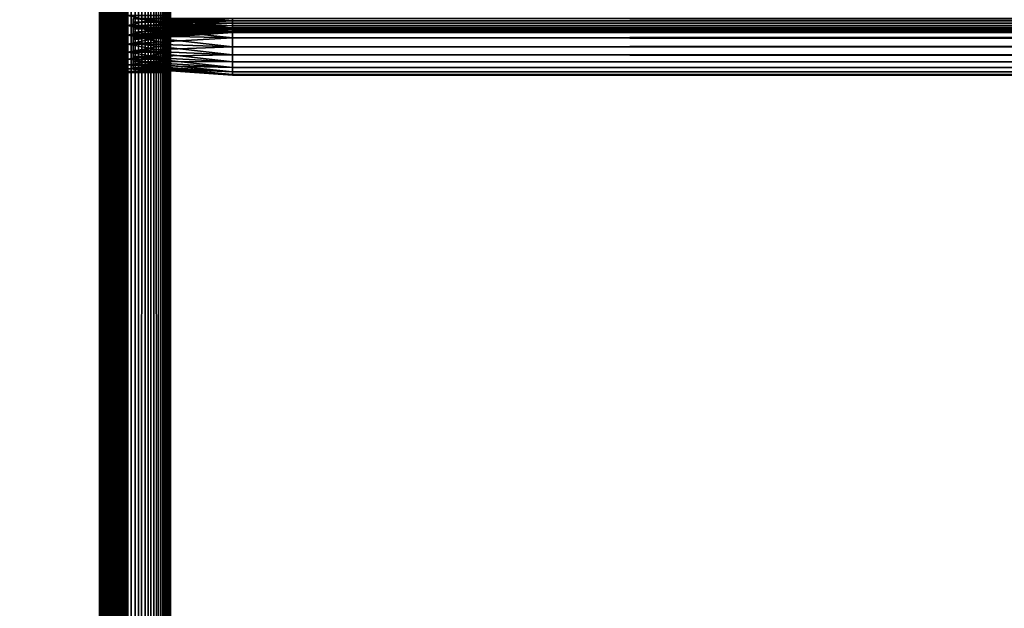
# Model space of a CAD drawing. Extents: x -842 to -287, y -810 to 695.
# Drawn here: x -807 to -772, y 170 to 190 of the extents above; entities that cross this region are included whole.
import ezdxf

# ---------------------------------------------------------------- set-up
doc = ezdxf.new("R2010")
doc.units = 0
doc.header["$MEASUREMENT"] = 0

msp = doc.modelspace()

# ---------------------------------------------------------------- linework, layer by layer
for points in [[(-804.066284, 693.02124), (-839.066345, 693.02124), (-804.066284, -808.978699)], [(-804.066284, -808.978699), (-839.066345, 693.02124), (-839.066345, -808.978699)], [(-839.066345, 693.02124, -30), (-804.066284, 693.02124, -30), (-839.066345, -808.978699, -30)], [(-839.066345, -808.978699, -30), (-804.066284, 693.02124, -30), (-804.066284, -808.978699, -30)], [(-839.066345, 693.02124, -1.5), (-804.066284, 693.02124, -1.5), (-839.066345, -808.978699, -1.5)], [(-839.066345, -808.978699, -1.5), (-804.066284, 693.02124, -1.5), (-804.066284, -808.978699, -1.5)], [(-804.066284, 693.02124, -28.5), (-839.066345, 693.02124, -28.5), (-804.066284, -808.978699, -28.5)], [(-804.066284, -808.978699, -28.5), (-839.066345, 693.02124, -28.5), (-839.066345, -808.978699, -28.5)], [(-803.632202, -808.978699, -0.037981), (-803.632202, 693.02124, -0.037981), (-804.066284, 693.02124)], [(-803.632202, -808.978699, -0.037981), (-804.066284, 693.02124), (-804.066284, -808.978699)], [(-803.632202, 693.02124, -29.962021), (-803.632202, -808.978699, -29.962021), (-804.066284, -808.978699, -30)], [(-803.632202, 693.02124, -29.962021), (-804.066284, -808.978699, -30), (-804.066284, 693.02124, -30)], [(-803.892639, 693.02124, -1.515192), (-803.892639, -808.978699, -1.515192), (-804.066284, -808.978699, -1.5)], [(-803.892639, 693.02124, -1.515192), (-804.066284, -808.978699, -1.5), (-804.066284, 693.02124, -1.5)], [(-803.892639, -808.978699, -28.484808), (-803.892639, 693.02124, -28.484808), (-804.066284, 693.02124, -28.5)], [(-803.892639, -808.978699, -28.484808), (-804.066284, 693.02124, -28.5), (-804.066284, -808.978699, -28.5)], [(-803.724304, 693.02124, -1.560307), (-803.724304, -808.978699, -1.560307), (-803.892639, -808.978699, -1.515192)], [(-803.724304, 693.02124, -1.560307), (-803.892639, -808.978699, -1.515192), (-803.892639, 693.02124, -1.515192)], [(-803.724304, -808.978699, -28.439693), (-803.724304, 693.02124, -28.439693), (-803.892639, 693.02124, -28.484808)], [(-803.724304, -808.978699, -28.439693), (-803.892639, 693.02124, -28.484808), (-803.892639, -808.978699, -28.484808)], [(-803.566345, 693.02124, -1.633975), (-803.566345, -808.978699, -1.633975), (-803.724304, -808.978699, -1.560307)], [(-803.566345, 693.02124, -1.633975), (-803.724304, -808.978699, -1.560307), (-803.724304, 693.02124, -1.560307)], [(-803.566345, -808.978699, -28.366026), (-803.566345, 693.02124, -28.366026), (-803.724304, 693.02124, -28.439693)], [(-803.566345, -808.978699, -28.366026), (-803.724304, 693.02124, -28.439693), (-803.724304, -808.978699, -28.439693)], [(-803.211243, -808.978699, -0.150768), (-803.211243, 693.02124, -0.150768), (-803.632202, 693.02124, -0.037981)], [(-803.211243, -808.978699, -0.150768), (-803.632202, 693.02124, -0.037981), (-803.632202, -808.978699, -0.037981)], [(-803.211243, 693.02124, -29.849232), (-803.211243, -808.978699, -29.849232), (-803.632202, -808.978699, -29.962021)], [(-803.211243, 693.02124, -29.849232), (-803.632202, -808.978699, -29.962021), (-803.632202, 693.02124, -29.962021)], [(-803.423523, 693.02124, -1.733956), (-803.423523, -808.978699, -1.733956), (-803.566345, -808.978699, -1.633975)], [(-803.423523, 693.02124, -1.733956), (-803.566345, -808.978699, -1.633975), (-803.566345, 693.02124, -1.633975)], [(-803.423523, -808.978699, -28.266045), (-803.423523, 693.02124, -28.266045), (-803.566345, 693.02124, -28.366026)], [(-803.423523, -808.978699, -28.266045), (-803.566345, 693.02124, -28.366026), (-803.566345, -808.978699, -28.366026)], [(-803.300293, 693.02124, -1.857212), (-803.300293, -808.978699, -1.857212), (-803.423523, -808.978699, -1.733956)], [(-803.300293, 693.02124, -1.857212), (-803.423523, -808.978699, -1.733956), (-803.423523, 693.02124, -1.733956)], [(-803.300293, -808.978699, -28.142788), (-803.300293, 693.02124, -28.142788), (-803.423523, 693.02124, -28.266045)], [(-803.300293, -808.978699, -28.142788), (-803.423523, 693.02124, -28.266045), (-803.423523, -808.978699, -28.266045)], [(-803.200317, 693.02124, -2), (-803.200317, -808.978699, -2), (-803.300293, -808.978699, -1.857212)], [(-803.200317, 693.02124, -2), (-803.300293, -808.978699, -1.857212), (-803.300293, 693.02124, -1.857212)], [(-803.200317, -808.978699, -28), (-803.200317, 693.02124, -28), (-803.300293, 693.02124, -28.142788)], [(-803.200317, -808.978699, -28), (-803.300293, 693.02124, -28.142788), (-803.300293, -808.978699, -28.142788)], [(-802.816284, -808.978699, -0.334936), (-802.816284, 693.02124, -0.334936), (-803.211243, 693.02124, -0.150768)], [(-802.816284, -808.978699, -0.334936), (-803.211243, 693.02124, -0.150768), (-803.211243, -808.978699, -0.150768)], [(-802.816284, 693.02124, -29.665064), (-802.816284, -808.978699, -29.665064), (-803.211243, -808.978699, -29.849232)], [(-802.816284, 693.02124, -29.665064), (-803.211243, -808.978699, -29.849232), (-803.211243, 693.02124, -29.849232)], [(-803.126648, 693.02124, -2.15798), (-803.126648, -808.978699, -2.15798), (-803.200317, -808.978699, -2)], [(-803.126648, 693.02124, -2.15798), (-803.200317, -808.978699, -2), (-803.200317, 693.02124, -2)], [(-803.126648, -808.978699, -27.84202), (-803.126648, 693.02124, -27.84202), (-803.200317, 693.02124, -28)], [(-803.126648, -808.978699, -27.84202), (-803.200317, 693.02124, -28), (-803.200317, -808.978699, -28)], [(-803.081482, 693.02124, -2.326352), (-803.081482, -808.978699, -2.326352), (-803.126648, -808.978699, -2.15798)], [(-803.081482, 693.02124, -2.326352), (-803.126648, -808.978699, -2.15798), (-803.126648, 693.02124, -2.15798)], [(-803.081482, -808.978699, -27.673649), (-803.126648, 693.02124, -27.84202), (-803.126648, -808.978699, -27.84202)], [(-803.081482, -808.978699, -27.673649), (-803.081482, 693.02124, -27.673649), (-803.126648, 693.02124, -27.84202)], [(-803.066345, 241.521332, -2.5), (-803.066345, 171.021301, -2.5), (-803.081482, 693.02124, -2.326352)], [(-803.081482, 693.02124, -2.326352), (-803.066345, 171.021301, -2.5), (-803.066345, 90.021278, -2.5)], [(-803.081482, 693.02124, -2.326352), (-803.066345, 90.021278, -2.5), (-803.066345, -2.478693, -2.5)], [(-803.066345, -2.478693, -2.5), (-803.081482, -808.978699, -2.326352), (-803.081482, 693.02124, -2.326352)], [(-803.081482, -808.978699, -27.673649), (-803.066345, -2.478693, -27.5), (-803.081482, 693.02124, -27.673649)], [(-803.066345, -2.478693, -27.5), (-803.066345, 90.021278, -27.5), (-803.081482, 693.02124, -27.673649)], [(-803.081482, 693.02124, -27.673649), (-803.066345, 90.021278, -27.5), (-803.066345, 171.021301, -27.5)], [(-803.081482, 693.02124, -27.673649), (-803.066345, 171.021301, -27.5), (-803.066345, 241.521332, -27.5)], [(-802.459351, -808.978699, -0.584889), (-802.459351, 693.02124, -0.584889), (-802.816284, 693.02124, -0.334936)], [(-802.459351, -808.978699, -0.584889), (-802.816284, 693.02124, -0.334936), (-802.816284, -808.978699, -0.334936)], [(-802.459351, 693.02124, -29.415112), (-802.459351, -808.978699, -29.415112), (-802.816284, -808.978699, -29.665064)], [(-802.459351, 693.02124, -29.415112), (-802.816284, -808.978699, -29.665064), (-802.816284, 693.02124, -29.665064)], [(-802.151184, -808.978699, -0.893031), (-802.151184, 693.02124, -0.893031), (-802.459351, 693.02124, -0.584889)], [(-802.151184, -808.978699, -0.893031), (-802.459351, 693.02124, -0.584889), (-802.459351, -808.978699, -0.584889)], [(-802.151184, 693.02124, -29.10697), (-802.151184, -808.978699, -29.10697), (-802.459351, -808.978699, -29.415112)], [(-802.151184, 693.02124, -29.10697), (-802.459351, -808.978699, -29.415112), (-802.459351, 693.02124, -29.415112)], [(-801.901245, -808.978699, -1.25), (-801.901245, 693.02124, -1.25), (-802.151184, 693.02124, -0.893031)], [(-801.901245, -808.978699, -1.25), (-802.151184, 693.02124, -0.893031), (-802.151184, -808.978699, -0.893031)], [(-801.901245, 693.02124, -28.75), (-801.901245, -808.978699, -28.75), (-802.151184, -808.978699, -29.10697)], [(-801.901245, 693.02124, -28.75), (-802.151184, -808.978699, -29.10697), (-802.151184, 693.02124, -29.10697)], [(-801.717102, -808.978699, -1.64495), (-801.717102, 693.02124, -1.64495), (-801.901245, 693.02124, -1.25)], [(-801.717102, -808.978699, -1.64495), (-801.901245, 693.02124, -1.25), (-801.901245, -808.978699, -1.25)], [(-801.717102, 693.02124, -28.355051), (-801.717102, -808.978699, -28.355051), (-801.901245, -808.978699, -28.75)], [(-801.717102, 693.02124, -28.355051), (-801.901245, -808.978699, -28.75), (-801.901245, 693.02124, -28.75)], [(-801.604309, -808.978699, -2.06588), (-801.717102, 693.02124, -1.64495), (-801.717102, -808.978699, -1.64495)], [(-801.604309, -808.978699, -2.06588), (-801.604309, 693.02124, -2.06588), (-801.717102, 693.02124, -1.64495)], [(-801.604309, 693.02124, -27.93412), (-801.604309, -808.978699, -27.93412), (-801.717102, -808.978699, -28.355051)], [(-801.604309, 693.02124, -27.93412), (-801.717102, -808.978699, -28.355051), (-801.717102, 693.02124, -28.355051)], [(-801.604309, -808.978699, -2.06588), (-801.566345, -2.478693, -2.5), (-801.604309, 693.02124, -2.06588)], [(-801.566345, -2.478693, -2.5), (-801.566345, 90.021278, -2.5), (-801.604309, 693.02124, -2.06588)], [(-801.604309, 693.02124, -2.06588), (-801.566345, 90.021278, -2.5), (-801.566345, 171.021301, -2.5)], [(-801.604309, 693.02124, -2.06588), (-801.566345, 171.021301, -2.5), (-801.566345, 241.521332, -2.5)], [(-801.566345, 241.521332, -27.5), (-801.566345, 171.021301, -27.5), (-801.604309, 693.02124, -27.93412)], [(-801.604309, 693.02124, -27.93412), (-801.566345, 171.021301, -27.5), (-801.566345, 90.021278, -27.5)], [(-801.604309, 693.02124, -27.93412), (-801.566345, 90.021278, -27.5), (-801.566345, -2.478693, -27.5)], [(-801.566345, -2.478693, -27.5), (-801.604309, -808.978699, -27.93412), (-801.604309, 693.02124, -27.93412)], [(-803.066345, 241.521332, -2.5), (-803.066345, 190.621277, -6.6), (-803.066345, 171.021301, -2.5)], [(-803.066345, 171.021301, -21.950001), (-803.066345, 190.621277, -16.4), (-803.066345, 241.521332, -21.950001)], [(-803.066345, 241.521332, -21.950001), (-803.066345, 241.521332, -27.5), (-803.066345, 171.021301, -27.5)], [(-803.066345, 241.521332, -21.950001), (-803.066345, 171.021301, -27.5), (-803.066345, 171.021301, -21.950001)], [(-801.566345, 241.521332, -21.950001), (-801.566345, 190.621277, -16.4), (-801.566345, 171.021301, -21.950001)], [(-801.566345, 190.621277, -6.6), (-801.566345, 241.521332, -2.5), (-801.566345, 171.021301, -2.5)], [(-801.566345, 171.021301, -21.950001), (-801.566345, 171.021301, -27.5), (-801.566345, 241.521332, -27.5)], [(-801.566345, 171.021301, -21.950001), (-801.566345, 241.521332, -27.5), (-801.566345, 241.521332, -21.950001)], [(-803.066345, 171.021301, -2.5), (-803.066345, 190.621277, -6.6), (-803.066345, 190.273972, -6.630384)], [(-803.066345, 171.021301, -21.950001), (-803.066345, 190.273972, -16.369616), (-803.066345, 190.621277, -16.4)], [(-803.066345, 190.273972, -16.369616), (-801.566345, 190.273972, -16.369616), (-801.566345, 190.621277, -16.4)], [(-803.066345, 190.273972, -16.369616), (-801.566345, 190.621277, -16.4), (-803.066345, 190.621277, -16.4)], [(-803.066345, 190.621277, -6.6), (-801.566345, 190.621277, -6.6), (-801.566345, 190.273972, -6.630384)], [(-803.066345, 190.621277, -6.6), (-801.566345, 190.273972, -6.630384), (-803.066345, 190.273972, -6.630384)], [(-799.38623, 190.521286, -6.5), (-802.88623, 190.521286, -6.744744), (-799.38623, 190.173996, -6.530385)], [(-799.38623, 190.173996, -6.530385), (-802.88623, 190.521286, -6.744744), (-802.88623, 190.216492, -6.77141)], [(-799.38623, 190.173996, -16.469616), (-802.88623, 190.216492, -16.22859), (-799.38623, 190.521286, -16.5)], [(-799.38623, 190.521286, -16.5), (-802.88623, 190.216492, -16.22859), (-802.88623, 190.521286, -16.255257)], [(-802.88623, 190.521286, -15.244743), (-802.88623, 190.521286, -16.255257), (-802.88623, 190.391968, -15.23343)], [(-802.88623, 190.391968, -15.23343), (-802.88623, 190.521286, -16.255257), (-802.88623, 190.216492, -16.22859)], [(-802.88623, 190.391968, -7.766571), (-802.88623, 190.216492, -6.77141), (-802.88623, 190.521286, -7.755256)], [(-802.88623, 190.521286, -7.755256), (-802.88623, 190.216492, -6.77141), (-802.88623, 190.521286, -6.744744)], [(-799.38623, 190.434464, -8.007596), (-802.88623, 190.391968, -7.766571), (-799.38623, 190.521286, -8)], [(-799.38623, 190.521286, -8), (-802.88623, 190.391968, -7.766571), (-802.88623, 190.521286, -7.755256)], [(-799.38623, 190.521286, -15), (-802.88623, 190.521286, -15.244743), (-799.38623, 190.434464, -14.992404)], [(-799.38623, 190.434464, -14.992404), (-802.88623, 190.521286, -15.244743), (-802.88623, 190.391968, -15.23343)], [(-801.566345, 171.021301, -21.950001), (-801.566345, 190.621277, -16.4), (-801.566345, 190.273972, -16.369616)], [(-801.566345, 190.621277, -6.6), (-801.566345, 171.021301, -2.5), (-801.566345, 190.273972, -6.630384)], [(-326.626251, 190.521286, -6.5), (-799.38623, 190.521286, -6.5), (-799.38623, 190.173996, -6.530385)], [(-326.626251, 190.521286, -6.5), (-799.38623, 190.173996, -6.530385), (-326.626251, 190.173996, -6.530385)], [(-326.626251, 190.173996, -16.469616), (-799.38623, 190.173996, -16.469616), (-799.38623, 190.521286, -16.5)], [(-326.626251, 190.173996, -16.469616), (-799.38623, 190.521286, -16.5), (-326.626251, 190.521286, -16.5)], [(-326.626251, 190.434464, -8.007596), (-799.38623, 190.434464, -8.007596), (-799.38623, 190.521286, -8)], [(-326.626251, 190.434464, -8.007596), (-799.38623, 190.521286, -8), (-326.626251, 190.521286, -8)], [(-326.626251, 190.521286, -15), (-799.38623, 190.521286, -15), (-799.38623, 190.434464, -14.992404)], [(-326.626251, 190.521286, -15), (-799.38623, 190.434464, -14.992404), (-326.626251, 190.434464, -14.992404)], [(-803.066345, 171.021301, -2.5), (-803.066345, 190.273972, -6.630384), (-803.066345, 189.937256, -6.720614)], [(-803.066345, 189.937256, -16.279385), (-803.066345, 190.273972, -16.369616), (-803.066345, 171.021301, -21.950001)], [(-803.066345, 189.937256, -16.279385), (-801.566345, 189.937256, -16.279385), (-801.566345, 190.273972, -16.369616)], [(-803.066345, 189.937256, -16.279385), (-801.566345, 190.273972, -16.369616), (-803.066345, 190.273972, -16.369616)], [(-803.066345, 190.273972, -6.630384), (-801.566345, 190.273972, -6.630384), (-801.566345, 189.937256, -6.720614)], [(-803.066345, 190.273972, -6.630384), (-801.566345, 189.937256, -6.720614), (-803.066345, 189.937256, -6.720614)], [(-799.38623, 190.350281, -8.030154), (-802.88623, 190.266571, -7.80017), (-799.38623, 190.434464, -8.007596)], [(-799.38623, 190.434464, -8.007596), (-802.88623, 190.266571, -7.80017), (-802.88623, 190.391968, -7.766571)], [(-799.38623, 190.434464, -14.992404), (-802.88623, 190.391968, -15.23343), (-799.38623, 190.350281, -14.969846)], [(-802.88623, 190.391968, -15.23343), (-802.88623, 190.216492, -16.22859), (-802.88623, 190.266571, -15.19983)], [(-802.88623, 190.266571, -7.80017), (-802.88623, 189.920959, -6.850599), (-802.88623, 190.391968, -7.766571)], [(-802.88623, 190.391968, -7.766571), (-802.88623, 189.920959, -6.850599), (-802.88623, 190.216492, -6.77141)], [(-799.38623, 190.350281, -14.969846), (-802.88623, 190.391968, -15.23343), (-802.88623, 190.266571, -15.19983)], [(-799.38623, 190.271286, -8.066987), (-802.88623, 190.148911, -7.855033), (-799.38623, 190.350281, -8.030154)], [(-799.38623, 190.350281, -8.030154), (-802.88623, 190.148911, -7.855033), (-802.88623, 190.266571, -7.80017)], [(-799.38623, 190.350281, -14.969846), (-802.88623, 190.266571, -15.19983), (-799.38623, 190.271286, -14.933013)], [(-799.38623, 190.19989, -8.116978), (-802.88623, 190.042572, -7.929493), (-799.38623, 190.271286, -8.066987)], [(-799.38623, 190.271286, -8.066987), (-802.88623, 190.042572, -7.929493), (-802.88623, 190.148911, -7.855033)], [(-799.38623, 190.271286, -14.933013), (-802.88623, 190.266571, -15.19983), (-802.88623, 190.148911, -15.144967)], [(-799.38623, 190.271286, -14.933013), (-802.88623, 190.148911, -15.144967), (-799.38623, 190.19989, -14.883022)], [(-802.88623, 190.266571, -15.19983), (-802.88623, 190.216492, -16.22859), (-802.88623, 189.920959, -16.149401)], [(-802.88623, 190.266571, -15.19983), (-802.88623, 189.920959, -16.149401), (-802.88623, 190.148911, -15.144967)], [(-802.88623, 190.148911, -7.855033), (-802.88623, 189.643661, -6.979904), (-802.88623, 190.266571, -7.80017)], [(-802.88623, 190.266571, -7.80017), (-802.88623, 189.643661, -6.979904), (-802.88623, 189.920959, -6.850599)], [(-799.38623, 190.173996, -6.530385), (-802.88623, 190.216492, -6.77141), (-799.38623, 189.83725, -6.620615)], [(-799.38623, 189.83725, -6.620615), (-802.88623, 190.216492, -6.77141), (-802.88623, 189.920959, -6.850599)], [(-799.38623, 190.173996, -16.469616), (-802.88623, 189.920959, -16.149401), (-802.88623, 190.216492, -16.22859)], [(-799.38623, 190.13826, -8.178606), (-802.88623, 189.950775, -8.021288), (-799.38623, 190.19989, -8.116978)], [(-799.38623, 190.19989, -8.116978), (-802.88623, 189.950775, -8.021288), (-802.88623, 190.042572, -7.929493)], [(-799.38623, 190.19989, -14.883022), (-802.88623, 190.148911, -15.144967), (-802.88623, 190.042572, -15.070507)], [(-799.38623, 190.19989, -14.883022), (-802.88623, 190.042572, -15.070507), (-799.38623, 190.13826, -14.821394)], [(-799.38623, 189.83725, -16.379385), (-802.88623, 189.920959, -16.149401), (-799.38623, 190.173996, -16.469616)], [(-802.88623, 190.148911, -15.144967), (-802.88623, 189.920959, -16.149401), (-802.88623, 189.643661, -16.020096)], [(-802.88623, 190.148911, -15.144967), (-802.88623, 189.643661, -16.020096), (-802.88623, 190.042572, -15.070507)], [(-802.88623, 190.042572, -7.929493), (-802.88623, 189.393036, -7.155396), (-802.88623, 190.148911, -7.855033)], [(-802.88623, 190.148911, -7.855033), (-802.88623, 189.393036, -7.155396), (-802.88623, 189.643661, -6.979904)], [(-799.38623, 190.088272, -8.25), (-802.88623, 189.876328, -8.127628), (-799.38623, 190.13826, -8.178606)], [(-799.38623, 190.13826, -8.178606), (-802.88623, 189.876328, -8.127628), (-802.88623, 189.950775, -8.021288)], [(-799.38623, 190.13826, -14.821394), (-802.88623, 190.042572, -15.070507), (-802.88623, 189.950775, -14.978712)], [(-799.38623, 190.13826, -14.821394), (-802.88623, 189.950775, -14.978712), (-799.38623, 190.088272, -14.75)], [(-801.566345, 171.021301, -21.950001), (-801.566345, 190.273972, -16.369616), (-801.566345, 189.937256, -16.279385)], [(-801.566345, 171.021301, -2.5), (-801.566345, 189.937256, -6.720614), (-801.566345, 190.273972, -6.630384)], [(-326.626251, 190.350281, -8.030154), (-799.38623, 190.350281, -8.030154), (-799.38623, 190.434464, -8.007596)], [(-326.626251, 190.350281, -8.030154), (-799.38623, 190.434464, -8.007596), (-326.626251, 190.434464, -8.007596)], [(-326.626251, 190.434464, -14.992404), (-799.38623, 190.434464, -14.992404), (-799.38623, 190.350281, -14.969846)], [(-326.626251, 190.434464, -14.992404), (-799.38623, 190.350281, -14.969846), (-326.626251, 190.350281, -14.969846)], [(-326.626251, 190.271286, -8.066987), (-799.38623, 190.271286, -8.066987), (-799.38623, 190.350281, -8.030154)], [(-326.626251, 190.271286, -8.066987), (-799.38623, 190.350281, -8.030154), (-326.626251, 190.350281, -8.030154)], [(-326.626251, 190.350281, -14.969846), (-799.38623, 190.350281, -14.969846), (-799.38623, 190.271286, -14.933013)], [(-326.626251, 190.350281, -14.969846), (-799.38623, 190.271286, -14.933013), (-326.626251, 190.271286, -14.933013)], [(-326.626251, 190.19989, -8.116978), (-799.38623, 190.19989, -8.116978), (-799.38623, 190.271286, -8.066987)], [(-326.626251, 190.19989, -8.116978), (-799.38623, 190.271286, -8.066987), (-326.626251, 190.271286, -8.066987)], [(-326.626251, 190.271286, -14.933013), (-799.38623, 190.271286, -14.933013), (-799.38623, 190.19989, -14.883022)], [(-326.626251, 190.271286, -14.933013), (-799.38623, 190.19989, -14.883022), (-326.626251, 190.19989, -14.883022)], [(-326.626251, 190.13826, -8.178606), (-799.38623, 190.13826, -8.178606), (-799.38623, 190.19989, -8.116978)], [(-326.626251, 190.13826, -8.178606), (-799.38623, 190.19989, -8.116978), (-326.626251, 190.19989, -8.116978)], [(-326.626251, 190.19989, -14.883022), (-799.38623, 190.19989, -14.883022), (-799.38623, 190.13826, -14.821394)], [(-326.626251, 190.19989, -14.883022), (-799.38623, 190.13826, -14.821394), (-326.626251, 190.13826, -14.821394)], [(-326.626251, 190.173996, -6.530385), (-799.38623, 190.173996, -6.530385), (-799.38623, 189.83725, -6.620615)], [(-326.626251, 190.173996, -6.530385), (-799.38623, 189.83725, -6.620615), (-326.626251, 189.83725, -6.620615)], [(-326.626251, 189.83725, -16.379385), (-799.38623, 189.83725, -16.379385), (-799.38623, 190.173996, -16.469616)], [(-326.626251, 189.83725, -16.379385), (-799.38623, 190.173996, -16.469616), (-326.626251, 190.173996, -16.469616)], [(-326.626251, 190.088272, -8.25), (-799.38623, 190.088272, -8.25), (-799.38623, 190.13826, -8.178606)], [(-326.626251, 190.088272, -8.25), (-799.38623, 190.13826, -8.178606), (-326.626251, 190.13826, -8.178606)], [(-326.626251, 190.13826, -14.821394), (-799.38623, 190.13826, -14.821394), (-799.38623, 190.088272, -14.75)], [(-326.626251, 190.13826, -14.821394), (-799.38623, 190.088272, -14.75), (-326.626251, 190.088272, -14.75)], [(-803.066345, 189.937256, -6.720614), (-803.066345, 189.621292, -6.867949), (-803.066345, 171.021301, -2.5)], [(-803.066345, 171.021301, -21.950001), (-803.066345, 189.621292, -16.132051), (-803.066345, 189.937256, -16.279385)], [(-803.066345, 189.621292, -16.132051), (-801.566345, 189.621292, -16.132051), (-801.566345, 189.937256, -16.279385)], [(-803.066345, 189.621292, -16.132051), (-801.566345, 189.937256, -16.279385), (-803.066345, 189.937256, -16.279385)], [(-803.066345, 189.937256, -6.720614), (-801.566345, 189.937256, -6.720614), (-801.566345, 189.621292, -6.867949)], [(-803.066345, 189.937256, -6.720614), (-801.566345, 189.621292, -6.867949), (-803.066345, 189.621292, -6.867949)], [(-799.38623, 190.051437, -8.32899), (-802.88623, 189.821457, -8.245282), (-799.38623, 190.088272, -8.25)], [(-799.38623, 190.088272, -8.25), (-802.88623, 189.821457, -8.245282), (-802.88623, 189.876328, -8.127628)], [(-799.38623, 190.088272, -14.75), (-802.88623, 189.950775, -14.978712), (-802.88623, 189.876328, -14.872372)], [(-799.38623, 190.088272, -14.75), (-802.88623, 189.876328, -14.872372), (-799.38623, 190.051437, -14.67101)], [(-799.38623, 190.028885, -8.413176), (-802.88623, 189.787857, -8.370677), (-799.38623, 190.051437, -8.32899)], [(-799.38623, 190.051437, -8.32899), (-802.88623, 189.787857, -8.370677), (-802.88623, 189.821457, -8.245282)], [(-799.38623, 190.051437, -14.67101), (-802.88623, 189.876328, -14.872372), (-802.88623, 189.821457, -14.754718)], [(-799.38623, 190.051437, -14.67101), (-802.88623, 189.821457, -14.754718), (-799.38623, 190.028885, -14.586824)], [(-802.88623, 190.042572, -15.070507), (-802.88623, 189.643661, -16.020096), (-802.88623, 189.393036, -15.844604)], [(-802.88623, 190.042572, -15.070507), (-802.88623, 189.393036, -15.844604), (-802.88623, 189.950775, -14.978712)], [(-802.88623, 189.950775, -8.021288), (-802.88623, 189.176682, -7.371743), (-802.88623, 190.042572, -7.929493)], [(-802.88623, 190.042572, -7.929493), (-802.88623, 189.176682, -7.371743), (-802.88623, 189.393036, -7.155396)], [(-799.38623, 190.021286, -8.5), (-802.88623, 189.77655, -8.5), (-799.38623, 190.028885, -8.413176)], [(-799.38623, 190.028885, -8.413176), (-802.88623, 189.77655, -8.5), (-802.88623, 189.787857, -8.370677)], [(-799.38623, 190.028885, -14.586824), (-802.88623, 189.821457, -14.754718), (-802.88623, 189.787857, -14.629323)], [(-799.38623, 190.028885, -14.586824), (-802.88623, 189.787857, -14.629323), (-799.38623, 190.021286, -14.5)], [(-799.38623, 190.021286, -14.5), (-802.88623, 189.787857, -14.629323), (-802.88623, 189.77655, -14.5)], [(-802.88623, 189.77655, -14.5), (-802.88623, 189.77655, -8.5), (-799.38623, 190.021286, -14.5)], [(-799.38623, 190.021286, -14.5), (-802.88623, 189.77655, -8.5), (-799.38623, 190.021286, -8.5)], [(-802.88623, 189.950775, -14.978712), (-802.88623, 189.393036, -15.844604), (-802.88623, 189.176682, -15.628257)], [(-802.88623, 189.950775, -14.978712), (-802.88623, 189.176682, -15.628257), (-802.88623, 189.876328, -14.872372)], [(-802.88623, 189.876328, -8.127628), (-802.88623, 189.00119, -7.622372), (-802.88623, 189.950775, -8.021288)], [(-802.88623, 189.950775, -8.021288), (-802.88623, 189.00119, -7.622372), (-802.88623, 189.176682, -7.371743)], [(-799.38623, 189.83725, -6.620615), (-802.88623, 189.920959, -6.850599), (-799.38623, 189.521286, -6.767949)], [(-799.38623, 189.521286, -6.767949), (-802.88623, 189.920959, -6.850599), (-802.88623, 189.643661, -6.979904)], [(-799.38623, 189.83725, -16.379385), (-802.88623, 189.643661, -16.020096), (-802.88623, 189.920959, -16.149401)], [(-802.88623, 189.876328, -14.872372), (-802.88623, 189.176682, -15.628257), (-802.88623, 189.00119, -15.377628)], [(-802.88623, 189.876328, -14.872372), (-802.88623, 189.00119, -15.377628), (-802.88623, 189.821457, -14.754718)], [(-802.88623, 189.821457, -8.245282), (-802.88623, 188.871887, -7.899667), (-802.88623, 189.876328, -8.127628)], [(-802.88623, 189.876328, -8.127628), (-802.88623, 188.871887, -7.899667), (-802.88623, 189.00119, -7.622372)], [(-799.38623, 189.521286, -16.232052), (-802.88623, 189.643661, -16.020096), (-799.38623, 189.83725, -16.379385)], [(-802.88623, 189.821457, -14.754718), (-802.88623, 189.00119, -15.377628), (-802.88623, 188.871887, -15.100333)], [(-802.88623, 189.821457, -14.754718), (-802.88623, 188.871887, -15.100333), (-802.88623, 189.787857, -14.629323)], [(-802.88623, 189.787857, -8.370677), (-802.88623, 188.792694, -8.195203), (-802.88623, 189.821457, -8.245282)], [(-802.88623, 189.821457, -8.245282), (-802.88623, 188.792694, -8.195203), (-802.88623, 188.871887, -7.899667)], [(-802.88623, 189.787857, -14.629323), (-802.88623, 188.871887, -15.100333), (-802.88623, 188.792694, -14.804797)], [(-802.88623, 189.787857, -14.629323), (-802.88623, 188.792694, -14.804797), (-802.88623, 189.77655, -14.5)], [(-802.88623, 189.77655, -8.5), (-802.88623, 188.766037, -8.5), (-802.88623, 189.787857, -8.370677)], [(-802.88623, 189.787857, -8.370677), (-802.88623, 188.766037, -8.5), (-802.88623, 188.792694, -8.195203)], [(-802.88623, 189.77655, -14.5), (-802.88623, 188.792694, -14.804797), (-802.88623, 188.766037, -14.5)], [(-802.88623, 189.77655, -14.5), (-802.88623, 188.766037, -14.5), (-802.88623, 189.77655, -8.5)], [(-802.88623, 189.77655, -8.5), (-802.88623, 188.766037, -14.5), (-802.88623, 188.766037, -8.5)], [(-801.566345, 189.937256, -16.279385), (-801.566345, 189.621292, -16.132051), (-801.566345, 171.021301, -21.950001)], [(-801.566345, 171.021301, -2.5), (-801.566345, 189.621292, -6.867949), (-801.566345, 189.937256, -6.720614)], [(-326.626251, 190.051437, -8.32899), (-799.38623, 190.051437, -8.32899), (-799.38623, 190.088272, -8.25)], [(-326.626251, 190.051437, -8.32899), (-799.38623, 190.088272, -8.25), (-326.626251, 190.088272, -8.25)], [(-326.626251, 190.088272, -14.75), (-799.38623, 190.088272, -14.75), (-799.38623, 190.051437, -14.67101)], [(-326.626251, 190.088272, -14.75), (-799.38623, 190.051437, -14.67101), (-326.626251, 190.051437, -14.67101)], [(-326.626251, 190.028885, -8.413176), (-799.38623, 190.028885, -8.413176), (-799.38623, 190.051437, -8.32899)], [(-326.626251, 190.028885, -8.413176), (-799.38623, 190.051437, -8.32899), (-326.626251, 190.051437, -8.32899)], [(-326.626251, 190.051437, -14.67101), (-799.38623, 190.051437, -14.67101), (-799.38623, 190.028885, -14.586824)], [(-326.626251, 190.051437, -14.67101), (-799.38623, 190.028885, -14.586824), (-326.626251, 190.028885, -14.586824)], [(-326.626251, 190.021286, -8.5), (-799.38623, 190.021286, -8.5), (-799.38623, 190.028885, -8.413176)], [(-326.626251, 190.021286, -8.5), (-799.38623, 190.028885, -8.413176), (-326.626251, 190.028885, -8.413176)], [(-326.626251, 190.028885, -14.586824), (-799.38623, 190.028885, -14.586824), (-799.38623, 190.021286, -14.5)], [(-326.626251, 190.028885, -14.586824), (-799.38623, 190.021286, -14.5), (-326.626251, 190.021286, -14.5)], [(-326.626251, 190.021286, -8.5), (-326.626251, 190.021286, -14.5), (-799.38623, 190.021286, -8.5)], [(-799.38623, 190.021286, -8.5), (-326.626251, 190.021286, -14.5), (-799.38623, 190.021286, -14.5)], [(-326.626251, 189.83725, -6.620615), (-799.38623, 189.83725, -6.620615), (-799.38623, 189.521286, -6.767949)], [(-326.626251, 189.83725, -6.620615), (-799.38623, 189.521286, -6.767949), (-326.626251, 189.521286, -6.767949)], [(-326.626251, 189.521286, -16.232052), (-799.38623, 189.521286, -16.232052), (-799.38623, 189.83725, -16.379385)], [(-326.626251, 189.521286, -16.232052), (-799.38623, 189.83725, -16.379385), (-326.626251, 189.83725, -16.379385)], [(-803.066345, 171.021301, -2.5), (-803.066345, 189.621292, -6.867949), (-803.066345, 189.335724, -7.067911)], [(-803.066345, 171.021301, -21.950001), (-803.066345, 189.335724, -15.932089), (-803.066345, 189.621292, -16.132051)], [(-803.066345, 189.335724, -15.932089), (-801.566345, 189.335724, -15.932089), (-801.566345, 189.621292, -16.132051)], [(-803.066345, 189.335724, -15.932089), (-801.566345, 189.621292, -16.132051), (-803.066345, 189.621292, -16.132051)], [(-803.066345, 189.621292, -6.867949), (-801.566345, 189.621292, -6.867949), (-801.566345, 189.335724, -7.067911)], [(-803.066345, 189.621292, -6.867949), (-801.566345, 189.335724, -7.067911), (-803.066345, 189.335724, -7.067911)], [(-799.38623, 189.521286, -6.767949), (-802.88623, 189.643661, -6.979904), (-799.38623, 189.235718, -6.967911)], [(-799.38623, 189.235718, -6.967911), (-802.88623, 189.643661, -6.979904), (-802.88623, 189.393036, -7.155396)], [(-799.38623, 189.521286, -16.232052), (-802.88623, 189.393036, -15.844604), (-802.88623, 189.643661, -16.020096)], [(-799.38623, 189.235718, -16.032089), (-802.88623, 189.393036, -15.844604), (-799.38623, 189.521286, -16.232052)], [(-801.566345, 189.621292, -16.132051), (-801.566345, 189.335724, -15.932089), (-801.566345, 171.021301, -21.950001)], [(-801.566345, 189.335724, -7.067911), (-801.566345, 189.621292, -6.867949), (-801.566345, 171.021301, -2.5)], [(-326.626251, 189.521286, -6.767949), (-799.38623, 189.521286, -6.767949), (-799.38623, 189.235718, -6.967911)], [(-326.626251, 189.521286, -6.767949), (-799.38623, 189.235718, -6.967911), (-326.626251, 189.235718, -6.967911)], [(-326.626251, 189.235718, -16.032089), (-799.38623, 189.235718, -16.032089), (-799.38623, 189.521286, -16.232052)], [(-326.626251, 189.235718, -16.032089), (-799.38623, 189.521286, -16.232052), (-326.626251, 189.521286, -16.232052)], [(-803.066345, 171.021301, -2.5), (-803.066345, 189.335724, -7.067911), (-803.066345, 189.089203, -7.314425)], [(-803.066345, 189.089203, -15.685575), (-803.066345, 189.335724, -15.932089), (-803.066345, 171.021301, -21.950001)], [(-803.066345, 189.089203, -15.685575), (-801.566345, 189.089203, -15.685575), (-801.566345, 189.335724, -15.932089)], [(-803.066345, 189.089203, -15.685575), (-801.566345, 189.335724, -15.932089), (-803.066345, 189.335724, -15.932089)], [(-803.066345, 189.335724, -7.067911), (-801.566345, 189.335724, -7.067911), (-801.566345, 189.089203, -7.314425)], [(-803.066345, 189.335724, -7.067911), (-801.566345, 189.089203, -7.314425), (-803.066345, 189.089203, -7.314425)], [(-803.066345, 188.889236, -7.6), (-803.066345, 171.021301, -2.5), (-803.066345, 189.089203, -7.314425)], [(-803.066345, 171.021301, -21.950001), (-803.066345, 188.889236, -15.4), (-803.066345, 189.089203, -15.685575)], [(-803.066345, 188.889236, -15.4), (-801.566345, 188.889236, -15.4), (-801.566345, 189.089203, -15.685575)], [(-803.066345, 188.889236, -15.4), (-801.566345, 189.089203, -15.685575), (-803.066345, 189.089203, -15.685575)], [(-803.066345, 189.089203, -7.314425), (-801.566345, 189.089203, -7.314425), (-801.566345, 188.889236, -7.6)], [(-803.066345, 189.089203, -7.314425), (-801.566345, 188.889236, -7.6), (-803.066345, 188.889236, -7.6)], [(-799.38623, 189.235718, -6.967911), (-802.88623, 189.393036, -7.155396), (-799.38623, 188.989197, -7.214425)], [(-799.38623, 188.989197, -7.214425), (-802.88623, 189.393036, -7.155396), (-802.88623, 189.176682, -7.371743)], [(-799.38623, 189.235718, -16.032089), (-802.88623, 189.176682, -15.628257), (-802.88623, 189.393036, -15.844604)], [(-799.38623, 188.989197, -15.785575), (-802.88623, 189.176682, -15.628257), (-799.38623, 189.235718, -16.032089)], [(-799.38623, 188.989197, -7.214425), (-802.88623, 189.176682, -7.371743), (-799.38623, 188.789246, -7.5)], [(-799.38623, 188.789246, -7.5), (-802.88623, 189.176682, -7.371743), (-802.88623, 189.00119, -7.622372)], [(-799.38623, 188.989197, -15.785575), (-802.88623, 189.00119, -15.377628), (-802.88623, 189.176682, -15.628257)], [(-801.566345, 171.021301, -21.950001), (-801.566345, 189.335724, -15.932089), (-801.566345, 189.089203, -15.685575)], [(-801.566345, 171.021301, -2.5), (-801.566345, 189.089203, -7.314425), (-801.566345, 189.335724, -7.067911)], [(-801.566345, 171.021301, -21.950001), (-801.566345, 189.089203, -15.685575), (-801.566345, 188.889236, -15.4)], [(-801.566345, 171.021301, -2.5), (-801.566345, 188.889236, -7.6), (-801.566345, 189.089203, -7.314425)], [(-326.626251, 189.235718, -6.967911), (-799.38623, 189.235718, -6.967911), (-799.38623, 188.989197, -7.214425)], [(-326.626251, 189.235718, -6.967911), (-799.38623, 188.989197, -7.214425), (-326.626251, 188.989197, -7.214425)], [(-326.626251, 188.989197, -15.785575), (-799.38623, 188.989197, -15.785575), (-799.38623, 189.235718, -16.032089)], [(-326.626251, 188.989197, -15.785575), (-799.38623, 189.235718, -16.032089), (-326.626251, 189.235718, -16.032089)], [(-803.066345, 188.889236, -7.6), (-803.066345, 188.741882, -7.91596), (-803.066345, 171.021301, -2.5)], [(-803.066345, 171.021301, -21.950001), (-803.066345, 188.741882, -15.084041), (-803.066345, 188.889236, -15.4)], [(-803.066345, 188.741882, -15.084041), (-801.566345, 188.741882, -15.084041), (-801.566345, 188.889236, -15.4)], [(-803.066345, 188.741882, -15.084041), (-801.566345, 188.889236, -15.4), (-803.066345, 188.889236, -15.4)], [(-803.066345, 188.889236, -7.6), (-801.566345, 188.889236, -7.6), (-801.566345, 188.741882, -7.91596)], [(-803.066345, 188.889236, -7.6), (-801.566345, 188.741882, -7.91596), (-803.066345, 188.741882, -7.91596)], [(-803.066345, 188.741882, -7.91596), (-803.066345, 188.651642, -8.252704), (-803.066345, 171.021301, -2.5)], [(-803.066345, 188.651642, -14.747296), (-803.066345, 188.741882, -15.084041), (-803.066345, 171.021301, -21.950001)], [(-803.066345, 188.651642, -14.747296), (-801.566345, 188.651642, -14.747296), (-801.566345, 188.741882, -15.084041)], [(-803.066345, 188.651642, -14.747296), (-801.566345, 188.741882, -15.084041), (-803.066345, 188.741882, -15.084041)], [(-803.066345, 188.741882, -7.91596), (-801.566345, 188.741882, -7.91596), (-801.566345, 188.651642, -8.252704)], [(-803.066345, 188.741882, -7.91596), (-801.566345, 188.651642, -8.252704), (-803.066345, 188.651642, -8.252704)], [(-799.38623, 188.789246, -7.5), (-802.88623, 189.00119, -7.622372), (-799.38623, 188.641907, -7.815959)], [(-799.38623, 188.641907, -7.815959), (-802.88623, 189.00119, -7.622372), (-802.88623, 188.871887, -7.899667)], [(-799.38623, 188.789246, -15.5), (-802.88623, 188.871887, -15.100333), (-802.88623, 189.00119, -15.377628)], [(-799.38623, 188.789246, -15.5), (-802.88623, 189.00119, -15.377628), (-799.38623, 188.989197, -15.785575)], [(-799.38623, 188.641907, -7.815959), (-802.88623, 188.871887, -7.899667), (-799.38623, 188.551666, -8.152703)], [(-799.38623, 188.551666, -8.152703), (-802.88623, 188.871887, -7.899667), (-802.88623, 188.792694, -8.195203)], [(-799.38623, 188.641907, -15.18404), (-802.88623, 188.792694, -14.804797), (-802.88623, 188.871887, -15.100333)], [(-799.38623, 188.641907, -15.18404), (-802.88623, 188.871887, -15.100333), (-799.38623, 188.789246, -15.5)], [(-799.38623, 188.551666, -8.152703), (-802.88623, 188.792694, -8.195203), (-799.38623, 188.521286, -8.5)], [(-799.38623, 188.521286, -8.5), (-802.88623, 188.792694, -8.195203), (-802.88623, 188.766037, -8.5)], [(-799.38623, 188.551666, -14.847297), (-802.88623, 188.766037, -14.5), (-802.88623, 188.792694, -14.804797)], [(-799.38623, 188.551666, -14.847297), (-802.88623, 188.792694, -14.804797), (-799.38623, 188.641907, -15.18404)], [(-799.38623, 188.521286, -14.5), (-802.88623, 188.766037, -14.5), (-799.38623, 188.551666, -14.847297)], [(-802.88623, 188.766037, -8.5), (-802.88623, 188.766037, -14.5), (-799.38623, 188.521286, -8.5)], [(-799.38623, 188.521286, -8.5), (-802.88623, 188.766037, -14.5), (-799.38623, 188.521286, -14.5)], [(-801.566345, 188.889236, -15.4), (-801.566345, 188.741882, -15.084041), (-801.566345, 171.021301, -21.950001)], [(-801.566345, 188.741882, -7.91596), (-801.566345, 188.889236, -7.6), (-801.566345, 171.021301, -2.5)], [(-801.566345, 188.651642, -8.252704), (-801.566345, 188.741882, -7.91596), (-801.566345, 171.021301, -2.5)], [(-801.566345, 188.741882, -15.084041), (-801.566345, 188.651642, -14.747296), (-801.566345, 171.021301, -21.950001)], [(-326.626251, 188.989197, -7.214425), (-799.38623, 188.989197, -7.214425), (-799.38623, 188.789246, -7.5)], [(-326.626251, 188.989197, -7.214425), (-799.38623, 188.789246, -7.5), (-326.626251, 188.789246, -7.5)], [(-326.626251, 188.789246, -15.5), (-799.38623, 188.789246, -15.5), (-799.38623, 188.989197, -15.785575)], [(-326.626251, 188.789246, -15.5), (-799.38623, 188.989197, -15.785575), (-326.626251, 188.989197, -15.785575)], [(-326.626251, 188.789246, -7.5), (-799.38623, 188.789246, -7.5), (-799.38623, 188.641907, -7.815959)], [(-326.626251, 188.789246, -7.5), (-799.38623, 188.641907, -7.815959), (-326.626251, 188.641907, -7.815959)], [(-326.626251, 188.641907, -15.18404), (-799.38623, 188.641907, -15.18404), (-799.38623, 188.789246, -15.5)], [(-326.626251, 188.641907, -15.18404), (-799.38623, 188.789246, -15.5), (-326.626251, 188.789246, -15.5)], [(-803.066345, 171.021301, -2.5), (-803.066345, 188.651642, -8.252704), (-803.066345, 188.621307, -8.6)], [(-803.066345, 171.021301, -21.950001), (-803.066345, 188.621307, -14.4), (-803.066345, 188.651642, -14.747296)], [(-803.066345, 188.621307, -14.4), (-801.566345, 188.621307, -14.4), (-801.566345, 188.651642, -14.747296)], [(-803.066345, 188.621307, -14.4), (-801.566345, 188.651642, -14.747296), (-803.066345, 188.651642, -14.747296)], [(-803.066345, 188.651642, -8.252704), (-801.566345, 188.651642, -8.252704), (-801.566345, 188.621307, -8.6)], [(-803.066345, 188.651642, -8.252704), (-801.566345, 188.621307, -8.6), (-803.066345, 188.621307, -8.6)], [(-803.066345, 171.021301, -2.5), (-803.066345, 188.621307, -8.6), (-803.066345, 171.021301, -21.950001)], [(-803.066345, 171.021301, -21.950001), (-803.066345, 188.621307, -8.6), (-803.066345, 188.621307, -14.4)], [(-803.066345, 188.621307, -8.6), (-801.566345, 188.621307, -8.6), (-803.066345, 188.621307, -14.4)], [(-803.066345, 188.621307, -14.4), (-801.566345, 188.621307, -8.6), (-801.566345, 188.621307, -14.4)], [(-801.566345, 171.021301, -21.950001), (-801.566345, 188.651642, -14.747296), (-801.566345, 188.621307, -14.4)], [(-801.566345, 171.021301, -2.5), (-801.566345, 188.621307, -8.6), (-801.566345, 188.651642, -8.252704)], [(-801.566345, 171.021301, -21.950001), (-801.566345, 188.621307, -14.4), (-801.566345, 171.021301, -2.5)], [(-801.566345, 171.021301, -2.5), (-801.566345, 188.621307, -14.4), (-801.566345, 188.621307, -8.6)], [(-326.626251, 188.641907, -7.815959), (-799.38623, 188.641907, -7.815959), (-799.38623, 188.551666, -8.152703)], [(-326.626251, 188.641907, -7.815959), (-799.38623, 188.551666, -8.152703), (-326.626251, 188.551666, -8.152703)], [(-326.626251, 188.551666, -14.847297), (-799.38623, 188.551666, -14.847297), (-799.38623, 188.641907, -15.18404)], [(-326.626251, 188.551666, -14.847297), (-799.38623, 188.641907, -15.18404), (-326.626251, 188.641907, -15.18404)], [(-326.626251, 188.551666, -8.152703), (-799.38623, 188.551666, -8.152703), (-799.38623, 188.521286, -8.5)], [(-326.626251, 188.551666, -8.152703), (-799.38623, 188.521286, -8.5), (-326.626251, 188.521286, -8.5)], [(-326.626251, 188.521286, -14.5), (-799.38623, 188.521286, -14.5), (-799.38623, 188.551666, -14.847297)], [(-326.626251, 188.521286, -14.5), (-799.38623, 188.551666, -14.847297), (-326.626251, 188.551666, -14.847297)], [(-326.626251, 188.521286, -14.5), (-326.626251, 188.521286, -8.5), (-799.38623, 188.521286, -14.5)], [(-799.38623, 188.521286, -14.5), (-326.626251, 188.521286, -8.5), (-799.38623, 188.521286, -8.5)], [(-803.066345, 153.390915, -8.252704), (-803.066345, 153.300674, -7.91596), (-803.066345, 171.021301, -2.5)], [(-803.066345, 153.15332, -15.4), (-803.066345, 153.300674, -15.084041), (-803.066345, 171.021301, -21.950001)], [(-803.066345, 153.15332, -15.4), (-803.066345, 171.021301, -21.950001), (-803.066345, 152.953354, -15.685575)], [(-803.066345, 153.300674, -7.91596), (-803.066345, 153.15332, -7.6), (-803.066345, 171.021301, -2.5)], [(-803.066345, 171.021301, -2.5), (-803.066345, 153.15332, -7.6), (-803.066345, 152.953354, -7.314425)], [(-803.066345, 171.021301, -2.5), (-803.066345, 152.953354, -7.314425), (-803.066345, 152.706894, -7.067911)], [(-803.066345, 152.706894, -7.067911), (-803.066345, 152.421265, -6.867949), (-803.066345, 171.021301, -2.5)], [(-803.066345, 171.021301, -2.5), (-803.066345, 152.421265, -6.867949), (-803.066345, 152.105362, -6.720614)], [(-803.066345, 171.021301, -2.5), (-803.066345, 152.105362, -6.720614), (-803.066345, 151.768585, -6.630384)], [(-803.066345, 151.768585, -6.630384), (-803.066345, 151.42128, -6.6), (-803.066345, 171.021301, -2.5)], [(-803.066345, 171.021301, -2.5), (-803.066345, 151.42128, -6.6), (-803.066345, 115.621292, -6.6)], [(-803.066345, 171.021301, -2.5), (-803.066345, 115.621292, -6.6), (-803.066345, 90.021278, -2.5)], [(-803.066345, 153.300674, -15.084041), (-803.066345, 153.390915, -14.747296), (-803.066345, 171.021301, -21.950001)], [(-803.066345, 171.021301, -21.950001), (-803.066345, 153.390915, -14.747296), (-803.066345, 153.42131, -14.4)], [(-803.066345, 171.021301, -21.950001), (-803.066345, 153.42131, -14.4), (-803.066345, 171.021301, -2.5)], [(-803.066345, 171.021301, -2.5), (-803.066345, 153.42131, -14.4), (-803.066345, 153.42131, -8.6)], [(-803.066345, 171.021301, -2.5), (-803.066345, 153.42131, -8.6), (-803.066345, 153.390915, -8.252704)], [(-803.066345, 171.021301, -21.950001), (-803.066345, 151.768585, -16.369616), (-803.066345, 152.105362, -16.279385)], [(-803.066345, 90.021278, -21.950001), (-803.066345, 115.621292, -16.4), (-803.066345, 171.021301, -21.950001)], [(-803.066345, 171.021301, -21.950001), (-803.066345, 115.621292, -16.4), (-803.066345, 151.42128, -16.4)], [(-803.066345, 171.021301, -21.950001), (-803.066345, 151.42128, -16.4), (-803.066345, 151.768585, -16.369616)], [(-803.066345, 152.105362, -16.279385), (-803.066345, 152.421265, -16.132051), (-803.066345, 171.021301, -21.950001)], [(-803.066345, 171.021301, -21.950001), (-803.066345, 152.421265, -16.132051), (-803.066345, 152.706894, -15.932089)], [(-803.066345, 171.021301, -21.950001), (-803.066345, 152.706894, -15.932089), (-803.066345, 152.953354, -15.685575)], [(-803.066345, 171.021301, -21.950001), (-803.066345, 171.021301, -27.5), (-803.066345, 90.021278, -27.5)], [(-803.066345, 171.021301, -21.950001), (-803.066345, 90.021278, -27.5), (-803.066345, 90.021278, -21.950001)], [(-801.566345, 153.390915, -14.747296), (-801.566345, 153.300674, -15.084041), (-801.566345, 171.021301, -21.950001)], [(-801.566345, 151.768585, -16.369616), (-801.566345, 151.42128, -16.4), (-801.566345, 171.021301, -21.950001)], [(-801.566345, 171.021301, -21.950001), (-801.566345, 151.42128, -16.4), (-801.566345, 115.621292, -16.4)], [(-801.566345, 171.021301, -21.950001), (-801.566345, 115.621292, -16.4), (-801.566345, 90.021278, -21.950001)], [(-801.566345, 151.768585, -6.630384), (-801.566345, 152.105362, -6.720614), (-801.566345, 171.021301, -2.5)], [(-801.566345, 171.021301, -2.5), (-801.566345, 152.105362, -6.720614), (-801.566345, 152.421265, -6.867949)], [(-801.566345, 171.021301, -2.5), (-801.566345, 152.421265, -6.867949), (-801.566345, 152.706894, -7.067911)], [(-801.566345, 152.706894, -7.067911), (-801.566345, 152.953354, -7.314425), (-801.566345, 171.021301, -2.5)], [(-801.566345, 171.021301, -2.5), (-801.566345, 152.953354, -7.314425), (-801.566345, 153.15332, -7.6)], [(-801.566345, 171.021301, -2.5), (-801.566345, 153.15332, -7.6), (-801.566345, 153.300674, -7.91596)], [(-801.566345, 153.300674, -15.084041), (-801.566345, 153.15332, -15.4), (-801.566345, 171.021301, -21.950001)], [(-801.566345, 171.021301, -21.950001), (-801.566345, 153.15332, -15.4), (-801.566345, 152.953354, -15.685575)], [(-801.566345, 171.021301, -21.950001), (-801.566345, 152.953354, -15.685575), (-801.566345, 152.706894, -15.932089)], [(-801.566345, 152.706894, -15.932089), (-801.566345, 152.421265, -16.132051), (-801.566345, 171.021301, -21.950001)], [(-801.566345, 171.021301, -21.950001), (-801.566345, 152.421265, -16.132051), (-801.566345, 152.105362, -16.279385)], [(-801.566345, 171.021301, -21.950001), (-801.566345, 152.105362, -16.279385), (-801.566345, 151.768585, -16.369616)], [(-801.566345, 90.021278, -2.5), (-801.566345, 115.621292, -6.6), (-801.566345, 171.021301, -2.5)], [(-801.566345, 171.021301, -2.5), (-801.566345, 115.621292, -6.6), (-801.566345, 151.42128, -6.6)], [(-801.566345, 171.021301, -2.5), (-801.566345, 151.42128, -6.6), (-801.566345, 151.768585, -6.630384)], [(-801.566345, 153.300674, -7.91596), (-801.566345, 153.390915, -8.252704), (-801.566345, 171.021301, -2.5)], [(-801.566345, 171.021301, -2.5), (-801.566345, 153.390915, -8.252704), (-801.566345, 153.42131, -8.6)], [(-801.566345, 171.021301, -2.5), (-801.566345, 153.42131, -8.6), (-801.566345, 171.021301, -21.950001)], [(-801.566345, 171.021301, -21.950001), (-801.566345, 153.42131, -8.6), (-801.566345, 153.42131, -14.4)], [(-801.566345, 171.021301, -21.950001), (-801.566345, 153.42131, -14.4), (-801.566345, 153.390915, -14.747296)], [(-801.566345, 90.021278, -21.950001), (-801.566345, 90.021278, -27.5), (-801.566345, 171.021301, -27.5)], [(-801.566345, 90.021278, -21.950001), (-801.566345, 171.021301, -27.5), (-801.566345, 171.021301, -21.950001)]]:
    msp.add_3dface(points)

doc.saveas('drawing.dxf')
